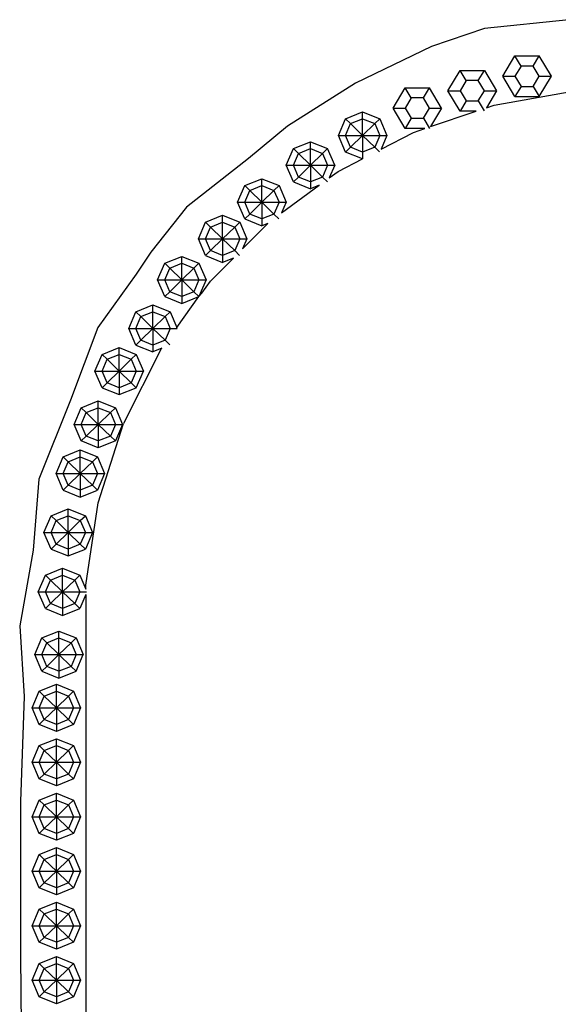
# Model space of a CAD drawing. Units: centimetres. Extents: x 101 to 556, y -105 to 109.
# Drawn here: x 528 to 536, y 75 to 90 of the extents above; entities that cross this region are included whole.
import ezdxf

# ---------------------------------------------------------------- set-up
doc = ezdxf.new("R2010")
doc.units = ezdxf.units.CM
doc.layers.add('Edges', color=7, linetype='Continuous')

# ---------------------------------------------------------------- blocks, each defined once
blk = doc.blocks.new('Chesterfield_Sofá_Brava+Forma front')
at = {"layer": 'Edges'}
for p, q in [((102.581, 31.924), (101.271, 31.788)), ((101.271, 31.788), (100.445, 31.508)), ((100.445, 31.508), (99.262, 30.939)), ((101.556, 31.046), (101.744, 31.363)), ((101.744, 31.363), (102.121, 31.363)), ((101.838, 31.204), (101.744, 31.363)), ((102.027, 31.204), (102.121, 31.363)), ((102.31, 31.046), (102.121, 31.363)), ((100.702, 30.82), (100.891, 31.137)), ((100.985, 30.979), (100.891, 31.137)), ((100.891, 31.137), (101.268, 31.137)), ((101.173, 30.979), (101.268, 31.137)), ((101.268, 31.137), (101.456, 30.82)), ((101.838, 31.204), (101.744, 31.046)), ((102.027, 31.204), (101.838, 31.204)), ((102.121, 31.046), (102.027, 31.204)), ((99.262, 30.939), (98.206, 30.27)), ((100.985, 30.979), (100.891, 30.82)), ((101.173, 30.979), (100.985, 30.979)), ((101.268, 30.82), (101.173, 30.979)), ((101.744, 30.729), (101.556, 31.046)), ((101.556, 31.046), (101.744, 31.046)), ((101.744, 31.046), (101.838, 30.887)), ((102.027, 30.887), (102.121, 31.046)), ((102.121, 30.729), (102.31, 31.046)), ((102.121, 31.046), (102.31, 31.046)), ((99.849, 30.551), (100.037, 30.868)), ((100.131, 30.709), (100.037, 30.868)), ((100.037, 30.868), (100.414, 30.868)), ((100.32, 30.709), (100.414, 30.868)), ((100.603, 30.551), (100.414, 30.868)), ((100.891, 30.503), (100.702, 30.82)), ((100.702, 30.82), (100.891, 30.82)), ((100.891, 30.82), (100.985, 30.662)), ((101.173, 30.662), (101.268, 30.82)), ((101.268, 30.82), (101.456, 30.82)), ((101.456, 30.82), (101.299, 30.557)), ((101.421, 30.598), (102.729, 30.827)), ((101.838, 30.887), (101.744, 30.729)), ((101.838, 30.887), (102.027, 30.887)), ((102.027, 30.887), (102.121, 30.729)), ((100.131, 30.709), (100.037, 30.551)), ((100.32, 30.709), (100.131, 30.709)), ((100.414, 30.551), (100.32, 30.709)), ((100.985, 30.662), (100.891, 30.503)), ((100.985, 30.662), (101.173, 30.662)), ((101.173, 30.662), (101.265, 30.507)), ((101.299, 30.557), (101.421, 30.598)), ((101.744, 30.729), (102.121, 30.729)), ((99.108, 30.385), (99.375, 30.492)), ((99.375, 30.385), (99.375, 30.492)), ((99.375, 30.492), (99.642, 30.385)), ((99.849, 30.551), (100.037, 30.551)), ((100.037, 30.234), (99.849, 30.551)), ((100.037, 30.551), (100.131, 30.393)), ((100.32, 30.393), (100.414, 30.551)), ((100.414, 30.551), (100.603, 30.551)), ((100.603, 30.551), (100.432, 30.264)), ((100.432, 30.264), (101.142, 30.503)), ((101.142, 30.503), (100.891, 30.503)), ((98.998, 30.126), (99.108, 30.385)), ((99.186, 30.309), (99.108, 30.385)), ((99.108, 30.126), (99.186, 30.309)), ((99.186, 30.309), (99.375, 30.385)), ((99.375, 30.126), (99.186, 30.309)), ((99.375, 30.385), (99.564, 30.309)), ((99.375, 30.126), (99.375, 30.385)), ((99.375, 30.126), (99.564, 30.309)), ((99.564, 30.309), (99.642, 30.385)), ((99.564, 30.309), (99.642, 30.126)), ((99.642, 30.385), (99.752, 30.126)), ((100.131, 30.393), (100.037, 30.234)), ((100.131, 30.393), (100.32, 30.393)), ((100.32, 30.393), (100.413, 30.236)), ((98.206, 30.27), (97.599, 29.77)), ((99.661, 29.912), (100.166, 30.174)), ((100.344, 30.234), (100.037, 30.234)), ((100.166, 30.174), (100.344, 30.234)), ((98.298, 29.922), (98.565, 30.029)), ((98.565, 29.922), (98.565, 30.029)), ((98.565, 30.029), (98.831, 29.922)), ((99.108, 29.867), (98.998, 30.126)), ((98.998, 30.126), (99.108, 30.126)), ((99.186, 29.943), (99.108, 30.126)), ((99.108, 30.126), (99.375, 30.126)), ((99.375, 30.126), (99.186, 29.943)), ((99.375, 30.126), (99.564, 29.943)), ((99.375, 30.126), (99.375, 29.867)), ((99.375, 30.126), (99.642, 30.126)), ((99.642, 30.126), (99.564, 29.943)), ((99.642, 30.126), (99.752, 30.126)), ((99.752, 30.126), (99.661, 29.912)), ((98.188, 29.663), (98.298, 29.922)), ((98.376, 29.846), (98.298, 29.922)), ((98.298, 29.663), (98.376, 29.846)), ((98.376, 29.846), (98.565, 29.922)), ((98.565, 29.663), (98.376, 29.846)), ((98.565, 29.663), (98.565, 29.922)), ((98.565, 29.922), (98.753, 29.846)), ((98.565, 29.663), (98.753, 29.846)), ((98.753, 29.846), (98.831, 29.922)), ((98.753, 29.846), (98.831, 29.663)), ((98.942, 29.663), (98.831, 29.922)), ((99.186, 29.943), (99.108, 29.867)), ((99.371, 29.762), (99.108, 29.867)), ((99.375, 29.867), (99.186, 29.943)), ((99.564, 29.943), (99.375, 29.867)), ((99.375, 29.867), (99.375, 29.76)), ((99.564, 29.943), (99.64, 29.869)), ((97.599, 29.77), (96.638, 29.013)), ((98.994, 29.566), (99.371, 29.762)), ((99.371, 29.762), (99.375, 29.76)), ((98.298, 29.404), (98.188, 29.663)), ((98.188, 29.663), (98.298, 29.663)), ((98.298, 29.663), (98.565, 29.663)), ((98.376, 29.48), (98.298, 29.663)), ((98.565, 29.663), (98.376, 29.48)), ((98.565, 29.663), (98.565, 29.404)), ((98.565, 29.663), (98.753, 29.48)), ((98.565, 29.663), (98.831, 29.663)), ((98.831, 29.663), (98.753, 29.48)), ((98.831, 29.663), (98.942, 29.663)), ((98.942, 29.663), (98.857, 29.466)), ((98.857, 29.466), (98.994, 29.566)), ((97.542, 29.346), (97.808, 29.453)), ((97.808, 29.346), (97.808, 29.453)), ((97.808, 29.453), (98.075, 29.346)), ((98.376, 29.48), (98.298, 29.404)), ((98.298, 29.404), (98.565, 29.297)), ((98.565, 29.404), (98.376, 29.48)), ((98.753, 29.48), (98.565, 29.404)), ((98.565, 29.404), (98.565, 29.297)), ((98.753, 29.48), (98.83, 29.406)), ((97.431, 29.087), (97.542, 29.346)), ((97.62, 29.27), (97.542, 29.346)), ((97.542, 29.087), (97.62, 29.27)), ((97.62, 29.27), (97.808, 29.346)), ((97.808, 29.087), (97.62, 29.27)), ((97.808, 29.346), (97.997, 29.27)), ((97.808, 29.087), (97.808, 29.346)), ((97.808, 29.087), (97.997, 29.27)), ((97.997, 29.27), (98.075, 29.346)), ((97.997, 29.27), (98.075, 29.087)), ((98.075, 29.346), (98.185, 29.087)), ((98.114, 28.922), (98.701, 29.352)), ((98.701, 29.352), (98.565, 29.297)), ((97.431, 29.087), (97.542, 29.087)), ((97.542, 28.828), (97.431, 29.087)), ((97.62, 28.904), (97.542, 29.087)), ((97.542, 29.087), (97.808, 29.087)), ((97.808, 29.087), (97.62, 28.904)), ((97.808, 29.087), (98.075, 29.087)), ((97.808, 29.087), (97.997, 28.904)), ((97.808, 29.087), (97.808, 28.828)), ((98.075, 29.087), (97.997, 28.904)), ((98.075, 29.087), (98.185, 29.087)), ((98.185, 29.087), (98.114, 28.922)), ((96.638, 29.013), (96.081, 28.31)), ((96.821, 28.519), (96.931, 28.778)), ((96.931, 28.778), (97.198, 28.885)), ((97.009, 28.702), (96.931, 28.778)), ((97.009, 28.702), (97.198, 28.778)), ((97.198, 28.885), (97.464, 28.778)), ((97.198, 28.778), (97.198, 28.885)), ((97.198, 28.778), (97.386, 28.702)), ((97.198, 28.519), (97.198, 28.778)), ((97.386, 28.702), (97.464, 28.778)), ((97.464, 28.778), (97.575, 28.519)), ((97.62, 28.904), (97.542, 28.828)), ((97.542, 28.828), (97.808, 28.721)), ((97.808, 28.828), (97.62, 28.904)), ((97.997, 28.904), (97.808, 28.828)), ((97.808, 28.828), (97.808, 28.721)), ((97.997, 28.904), (98.072, 28.83)), ((96.931, 28.519), (97.009, 28.702)), ((97.198, 28.519), (97.009, 28.702)), ((97.198, 28.519), (97.386, 28.702)), ((97.386, 28.702), (97.464, 28.519)), ((97.508, 28.363), (97.902, 28.758)), ((97.902, 28.758), (97.808, 28.721)), ((96.931, 28.261), (96.821, 28.519)), ((96.821, 28.519), (96.931, 28.519)), ((97.009, 28.336), (96.931, 28.519)), ((96.931, 28.519), (97.198, 28.519)), ((97.198, 28.519), (97.009, 28.336)), ((97.198, 28.519), (97.198, 28.261)), ((97.198, 28.519), (97.386, 28.336)), ((97.198, 28.519), (97.464, 28.519)), ((97.464, 28.519), (97.386, 28.336)), ((97.464, 28.519), (97.575, 28.519)), ((97.575, 28.519), (97.508, 28.363)), ((96.081, 28.31), (95.853, 27.972)), ((97.009, 28.336), (96.931, 28.261)), ((97.198, 28.261), (97.009, 28.336)), ((97.386, 28.336), (97.198, 28.261)), ((97.386, 28.336), (97.462, 28.262)), ((96.298, 28.139), (96.564, 28.247)), ((96.564, 28.139), (96.564, 28.247)), ((96.564, 28.247), (96.831, 28.139)), ((96.931, 28.261), (97.198, 28.153)), ((97.009, 27.863), (97.366, 28.221)), ((97.198, 28.261), (97.198, 28.153)), ((97.366, 28.221), (97.198, 28.153)), ((96.187, 27.881), (96.298, 28.139)), ((96.376, 28.064), (96.298, 28.139)), ((96.298, 27.881), (96.376, 28.064)), ((96.376, 28.064), (96.564, 28.139)), ((96.564, 27.881), (96.376, 28.064)), ((96.564, 28.139), (96.753, 28.064)), ((96.564, 27.881), (96.564, 28.139)), ((96.564, 27.881), (96.753, 28.064)), ((96.753, 28.064), (96.831, 28.139)), ((96.753, 28.064), (96.831, 27.881)), ((96.831, 28.139), (96.941, 27.881)), ((95.853, 27.972), (95.26, 27.143)), ((96.298, 27.622), (96.187, 27.881)), ((96.187, 27.881), (96.298, 27.881)), ((96.376, 27.698), (96.298, 27.881)), ((96.298, 27.881), (96.564, 27.881)), ((96.564, 27.881), (96.376, 27.698)), ((96.564, 27.881), (96.831, 27.881)), ((96.564, 27.881), (96.753, 27.698)), ((96.564, 27.881), (96.564, 27.622)), ((96.831, 27.881), (96.753, 27.698)), ((96.831, 27.881), (96.941, 27.881)), ((96.941, 27.881), (96.831, 27.622)), ((96.875, 27.677), (97.009, 27.863)), ((96.376, 27.698), (96.298, 27.622)), ((96.564, 27.622), (96.376, 27.698)), ((96.753, 27.698), (96.564, 27.622)), ((96.753, 27.698), (96.831, 27.622)), ((96.298, 27.622), (96.564, 27.515)), ((96.485, 27.14), (96.831, 27.622)), ((96.564, 27.515), (96.831, 27.622)), ((96.564, 27.622), (96.564, 27.515)), ((96.831, 27.622), (96.875, 27.677)), ((95.738, 27.128), (95.848, 27.387)), ((95.848, 27.387), (96.115, 27.494)), ((95.926, 27.311), (95.848, 27.387)), ((95.926, 27.311), (96.115, 27.387)), ((96.115, 27.494), (96.381, 27.387)), ((96.115, 27.387), (96.115, 27.494)), ((96.115, 27.387), (96.303, 27.311)), ((96.115, 27.128), (96.115, 27.387)), ((96.303, 27.311), (96.381, 27.387)), ((96.381, 27.387), (96.485, 27.14)), ((95.848, 27.128), (95.926, 27.311)), ((96.115, 27.128), (95.926, 27.311)), ((96.115, 27.128), (96.303, 27.311)), ((96.303, 27.311), (96.381, 27.128)), ((95.26, 27.143), (94.835, 26.015)), ((95.848, 26.869), (95.738, 27.128)), ((95.738, 27.128), (95.848, 27.128)), ((95.926, 26.945), (95.848, 27.128)), ((95.848, 27.128), (96.115, 27.128)), ((96.115, 27.128), (95.926, 26.945)), ((96.115, 27.128), (96.381, 27.128)), ((96.115, 27.128), (96.115, 26.869)), ((96.115, 27.128), (96.303, 26.945)), ((96.381, 27.128), (96.303, 26.945)), ((96.381, 27.128), (96.491, 27.128)), ((96.491, 27.128), (96.485, 27.14)), ((95.926, 26.945), (95.848, 26.869)), ((96.115, 26.869), (95.926, 26.945)), ((96.303, 26.945), (96.115, 26.869)), ((96.303, 26.945), (96.378, 26.872)), ((95.323, 26.723), (95.589, 26.831)), ((95.589, 26.831), (95.856, 26.723)), ((95.589, 26.723), (95.589, 26.831)), ((96.245, 26.808), (95.658, 25.651)), ((95.848, 26.869), (96.115, 26.762)), ((96.115, 26.869), (96.115, 26.762)), ((96.252, 26.819), (96.115, 26.762)), ((96.245, 26.808), (96.252, 26.819)), ((95.212, 26.465), (95.323, 26.723)), ((95.401, 26.648), (95.323, 26.723)), ((95.323, 26.465), (95.401, 26.648)), ((95.401, 26.648), (95.589, 26.723)), ((95.589, 26.465), (95.401, 26.648)), ((95.589, 26.723), (95.778, 26.648)), ((95.589, 26.465), (95.589, 26.723)), ((95.589, 26.465), (95.778, 26.648)), ((95.778, 26.648), (95.856, 26.723)), ((95.778, 26.648), (95.856, 26.465)), ((95.856, 26.723), (95.966, 26.465)), ((95.212, 26.465), (95.323, 26.465)), ((95.323, 26.206), (95.212, 26.465)), ((95.323, 26.465), (95.589, 26.465)), ((95.401, 26.282), (95.323, 26.465)), ((95.589, 26.465), (95.401, 26.282)), ((95.589, 26.465), (95.589, 26.206)), ((95.589, 26.465), (95.778, 26.282)), ((95.589, 26.465), (95.856, 26.465)), ((95.856, 26.465), (95.778, 26.282)), ((95.856, 26.206), (95.966, 26.465)), ((95.856, 26.465), (95.966, 26.465)), ((95.401, 26.282), (95.323, 26.206)), ((95.323, 26.206), (95.589, 26.099)), ((95.589, 26.206), (95.401, 26.282)), ((95.778, 26.282), (95.589, 26.206)), ((95.589, 26.099), (95.856, 26.206)), ((95.589, 26.206), (95.589, 26.099)), ((95.778, 26.282), (95.856, 26.206)), ((94.835, 26.015), (94.342, 24.787)), ((94.888, 25.637), (94.999, 25.896)), ((94.999, 25.896), (95.265, 26.003)), ((95.077, 25.82), (94.999, 25.896)), ((95.077, 25.82), (95.265, 25.896)), ((95.265, 25.896), (95.265, 26.003)), ((95.265, 26.003), (95.532, 25.896)), ((95.265, 25.637), (95.265, 25.896)), ((95.265, 25.896), (95.454, 25.82)), ((95.454, 25.82), (95.532, 25.896)), ((95.532, 25.896), (95.642, 25.637)), ((94.999, 25.637), (95.077, 25.82)), ((95.265, 25.637), (95.077, 25.82)), ((95.265, 25.637), (95.454, 25.82)), ((95.454, 25.82), (95.532, 25.637)), ((94.999, 25.379), (94.888, 25.637)), ((94.888, 25.637), (94.999, 25.637)), ((95.077, 25.454), (94.999, 25.637)), ((94.999, 25.637), (95.265, 25.637)), ((95.265, 25.637), (95.077, 25.454)), ((95.263, 24.419), (95.658, 25.651)), ((95.265, 25.637), (95.265, 25.379)), ((95.265, 25.637), (95.454, 25.454)), ((95.265, 25.637), (95.532, 25.637)), ((95.532, 25.637), (95.454, 25.454)), ((95.532, 25.637), (95.642, 25.637)), ((95.642, 25.637), (95.532, 25.379)), ((95.077, 25.454), (94.999, 25.379)), ((95.265, 25.379), (95.077, 25.454)), ((95.454, 25.454), (95.265, 25.379)), ((95.454, 25.454), (95.532, 25.379)), ((95.265, 25.271), (94.999, 25.379)), ((95.532, 25.379), (95.265, 25.271)), ((95.265, 25.379), (95.265, 25.271)), ((94.609, 24.874), (94.72, 25.133)), ((94.72, 25.133), (94.986, 25.24)), ((94.798, 25.057), (94.72, 25.133)), ((94.798, 25.057), (94.986, 25.133)), ((94.986, 25.24), (95.253, 25.133)), ((94.986, 25.133), (94.986, 25.24)), ((94.986, 24.874), (94.986, 25.133)), ((94.986, 25.133), (95.175, 25.057)), ((95.175, 25.057), (95.253, 25.133)), ((95.253, 25.133), (95.363, 24.874)), ((94.72, 24.874), (94.798, 25.057)), ((94.986, 24.874), (94.798, 25.057)), ((94.986, 24.874), (95.175, 25.057)), ((95.175, 25.057), (95.253, 24.874)), ((94.342, 24.787), (94.251, 23.683)), ((94.609, 24.874), (94.72, 24.874)), ((94.72, 24.615), (94.609, 24.874)), ((94.72, 24.874), (94.986, 24.874)), ((94.798, 24.691), (94.72, 24.874)), ((94.986, 24.874), (94.798, 24.691)), ((94.986, 24.874), (95.253, 24.874)), ((94.986, 24.874), (95.175, 24.691)), ((94.986, 24.874), (94.986, 24.615)), ((95.253, 24.874), (95.175, 24.691)), ((95.253, 24.874), (95.363, 24.874)), ((95.363, 24.874), (95.253, 24.615)), ((94.798, 24.691), (94.72, 24.615)), ((94.986, 24.615), (94.798, 24.691)), ((95.175, 24.691), (94.986, 24.615)), ((95.175, 24.691), (95.253, 24.615)), ((94.72, 24.615), (94.986, 24.508)), ((94.986, 24.508), (95.253, 24.615)), ((94.986, 24.615), (94.986, 24.508)), ((95.069, 23.138), (95.263, 24.419)), ((94.42, 23.958), (94.53, 24.217)), ((94.53, 24.217), (94.797, 24.324)), ((94.609, 24.141), (94.53, 24.217)), ((94.609, 24.141), (94.797, 24.217)), ((94.797, 24.217), (94.797, 24.324)), ((94.797, 24.324), (95.064, 24.217)), ((94.797, 23.958), (94.797, 24.217)), ((94.797, 24.217), (94.986, 24.141)), ((94.986, 24.141), (95.064, 24.217)), ((95.064, 24.217), (95.174, 23.958)), ((94.53, 23.958), (94.609, 24.141)), ((94.797, 23.958), (94.609, 24.141)), ((94.797, 23.958), (94.986, 24.141)), ((94.986, 24.141), (95.064, 23.958)), ((94.53, 23.699), (94.42, 23.958)), ((94.42, 23.958), (94.53, 23.958)), ((94.609, 23.775), (94.53, 23.958)), ((94.53, 23.958), (94.797, 23.958)), ((94.797, 23.958), (94.609, 23.775)), ((94.797, 23.958), (94.797, 23.699)), ((94.797, 23.958), (94.986, 23.775)), ((94.797, 23.958), (95.064, 23.958)), ((95.064, 23.958), (94.986, 23.775)), ((95.174, 23.958), (95.064, 23.699)), ((95.064, 23.958), (95.174, 23.958)), ((94.609, 23.775), (94.53, 23.699)), ((94.797, 23.699), (94.609, 23.775)), ((94.986, 23.775), (94.797, 23.699)), ((94.986, 23.775), (95.064, 23.699)), ((94.251, 23.683), (94.043, 22.504)), ((94.53, 23.699), (94.797, 23.592)), ((94.797, 23.592), (95.064, 23.699)), ((94.797, 23.699), (94.797, 23.592)), ((94.332, 23.035), (94.443, 23.294)), ((94.443, 23.294), (94.709, 23.401)), ((94.521, 23.218), (94.443, 23.294)), ((94.521, 23.218), (94.709, 23.294)), ((94.709, 23.401), (94.976, 23.294)), ((94.709, 23.294), (94.709, 23.401)), ((94.709, 23.035), (94.709, 23.294)), ((94.709, 23.294), (94.898, 23.218)), ((94.898, 23.218), (94.976, 23.294)), ((94.976, 23.294), (95.069, 23.076)), ((94.443, 23.035), (94.521, 23.218)), ((94.709, 23.035), (94.521, 23.218)), ((94.709, 23.035), (94.898, 23.218)), ((94.898, 23.218), (94.976, 23.035)), ((95.069, 23.076), (95.069, 23.138)), ((94.443, 22.776), (94.332, 23.035)), ((94.332, 23.035), (94.443, 23.035)), ((94.443, 23.035), (94.709, 23.035)), ((94.521, 22.852), (94.443, 23.035)), ((94.709, 23.035), (94.521, 22.852)), ((94.709, 23.035), (94.976, 23.035)), ((94.709, 23.035), (94.898, 22.852)), ((94.709, 23.035), (94.709, 22.776)), ((94.976, 23.035), (94.898, 22.852)), ((94.976, 23.035), (95.083, 23.035)), ((95.069, 22.995), (94.976, 22.776)), ((95.069, 22.995), (95.069, -32.738)), ((94.521, 22.852), (94.443, 22.776)), ((94.709, 22.776), (94.521, 22.852)), ((94.898, 22.852), (94.709, 22.776)), ((94.898, 22.852), (94.976, 22.776)), ((94.443, 22.776), (94.709, 22.669)), ((94.709, 22.669), (94.976, 22.776)), ((94.709, 22.776), (94.709, 22.669)), ((94.043, 22.504), (94.111, 21.409)), ((94.386, 22.318), (94.653, 22.425)), ((94.653, 22.425), (94.92, 22.318)), ((94.653, 22.318), (94.653, 22.425)), ((94.276, 22.059), (94.386, 22.318)), ((94.465, 22.242), (94.386, 22.318)), ((94.386, 22.059), (94.465, 22.242)), ((94.465, 22.242), (94.653, 22.318)), ((94.653, 22.059), (94.465, 22.242)), ((94.653, 22.318), (94.842, 22.242)), ((94.653, 22.059), (94.653, 22.318)), ((94.653, 22.059), (94.842, 22.242)), ((94.842, 22.242), (94.92, 22.318)), ((94.842, 22.242), (94.92, 22.059)), ((94.92, 22.318), (95.03, 22.059)), ((94.386, 21.801), (94.276, 22.059)), ((94.276, 22.059), (94.386, 22.059)), ((94.386, 22.059), (94.653, 22.059)), ((94.465, 21.876), (94.386, 22.059)), ((94.653, 22.059), (94.465, 21.876)), ((94.653, 22.059), (94.653, 21.801)), ((94.653, 22.059), (94.842, 21.876)), ((94.653, 22.059), (94.92, 22.059)), ((94.92, 22.059), (94.842, 21.876)), ((94.92, 21.801), (95.03, 22.059)), ((94.92, 22.059), (95.03, 22.059)), ((94.465, 21.876), (94.386, 21.801)), ((94.386, 21.801), (94.653, 21.693)), ((94.653, 21.801), (94.465, 21.876)), ((94.842, 21.876), (94.653, 21.801)), ((94.653, 21.693), (94.92, 21.801)), ((94.653, 21.801), (94.653, 21.693)), ((94.842, 21.876), (94.92, 21.801)), ((94.348, 21.492), (94.614, 21.599)), ((94.614, 21.492), (94.614, 21.599)), ((94.614, 21.599), (94.881, 21.492)), ((94.237, 21.233), (94.348, 21.492)), ((94.426, 21.416), (94.348, 21.492)), ((94.426, 21.416), (94.614, 21.492)), ((94.614, 21.492), (94.803, 21.416)), ((94.614, 21.233), (94.614, 21.492)), ((94.803, 21.416), (94.881, 21.492)), ((94.881, 21.492), (94.991, 21.233)), ((94.111, 21.409), (94.058, 19.778)), ((94.348, 21.233), (94.426, 21.416)), ((94.614, 21.233), (94.426, 21.416)), ((94.614, 21.233), (94.803, 21.416)), ((94.803, 21.416), (94.881, 21.233)), ((94.237, 21.233), (94.348, 21.233)), ((94.348, 20.974), (94.237, 21.233)), ((94.426, 21.05), (94.348, 21.233)), ((94.348, 21.233), (94.614, 21.233)), ((94.614, 21.233), (94.426, 21.05)), ((94.614, 21.233), (94.614, 20.974)), ((94.614, 21.233), (94.803, 21.05)), ((94.614, 21.233), (94.881, 21.233)), ((94.881, 21.233), (94.803, 21.05)), ((94.881, 21.233), (94.991, 21.233)), ((94.991, 21.233), (94.881, 20.974)), ((94.426, 21.05), (94.348, 20.974)), ((94.614, 20.867), (94.348, 20.974)), ((94.614, 20.974), (94.426, 21.05)), ((94.803, 21.05), (94.614, 20.974)), ((94.881, 20.974), (94.614, 20.867)), ((94.614, 20.974), (94.614, 20.867)), ((94.803, 21.05), (94.881, 20.974)), ((94.348, 20.645), (94.614, 20.753)), ((94.614, 20.645), (94.614, 20.753)), ((94.614, 20.753), (94.881, 20.645)), ((94.237, 20.387), (94.348, 20.645)), ((94.426, 20.57), (94.348, 20.645)), ((94.348, 20.387), (94.426, 20.57)), ((94.426, 20.57), (94.614, 20.645)), ((94.614, 20.387), (94.426, 20.57)), ((94.614, 20.387), (94.614, 20.645)), ((94.614, 20.645), (94.803, 20.57)), ((94.614, 20.387), (94.803, 20.57)), ((94.803, 20.57), (94.881, 20.645)), ((94.803, 20.57), (94.881, 20.387)), ((94.881, 20.645), (94.991, 20.387)), ((94.348, 20.128), (94.237, 20.387)), ((94.237, 20.387), (94.348, 20.387)), ((94.348, 20.387), (94.614, 20.387)), ((94.426, 20.204), (94.348, 20.387)), ((94.614, 20.387), (94.426, 20.204)), ((94.614, 20.387), (94.614, 20.128)), ((94.614, 20.387), (94.803, 20.204)), ((94.614, 20.387), (94.881, 20.387)), ((94.881, 20.387), (94.803, 20.204)), ((94.881, 20.387), (94.991, 20.387)), ((94.991, 20.387), (94.881, 20.128)), ((94.426, 20.204), (94.348, 20.128)), ((94.614, 20.128), (94.426, 20.204)), ((94.803, 20.204), (94.614, 20.128)), ((94.803, 20.204), (94.881, 20.128)), ((94.614, 20.021), (94.348, 20.128)), ((94.881, 20.128), (94.614, 20.021)), ((94.614, 20.128), (94.614, 20.021)), ((94.348, 19.799), (94.614, 19.906)), ((94.614, 19.799), (94.614, 19.906)), ((94.614, 19.906), (94.881, 19.799)), ((94.058, 19.778), (94.057, 17.378)), ((94.237, 19.54), (94.348, 19.799)), ((94.426, 19.723), (94.348, 19.799)), ((94.426, 19.723), (94.614, 19.799)), ((94.614, 19.54), (94.614, 19.799)), ((94.614, 19.799), (94.803, 19.723)), ((94.803, 19.723), (94.881, 19.799)), ((94.881, 19.799), (94.991, 19.54)), ((94.348, 19.54), (94.426, 19.723)), ((94.614, 19.54), (94.426, 19.723)), ((94.614, 19.54), (94.803, 19.723)), ((94.803, 19.723), (94.881, 19.54)), ((94.348, 19.281), (94.237, 19.54)), ((94.237, 19.54), (94.348, 19.54)), ((94.426, 19.357), (94.348, 19.54)), ((94.348, 19.54), (94.614, 19.54)), ((94.614, 19.54), (94.426, 19.357)), ((94.614, 19.54), (94.881, 19.54)), ((94.614, 19.54), (94.803, 19.357)), ((94.614, 19.54), (94.614, 19.281)), ((94.881, 19.54), (94.803, 19.357)), ((94.991, 19.54), (94.881, 19.281)), ((94.881, 19.54), (94.991, 19.54)), ((94.426, 19.357), (94.348, 19.281)), ((94.614, 19.174), (94.348, 19.281)), ((94.614, 19.281), (94.426, 19.357)), ((94.803, 19.357), (94.614, 19.281)), ((94.881, 19.281), (94.614, 19.174)), ((94.614, 19.281), (94.614, 19.174)), ((94.803, 19.357), (94.881, 19.281)), ((94.348, 18.953), (94.614, 19.06)), ((94.614, 18.953), (94.614, 19.06)), ((94.614, 19.06), (94.881, 18.953)), ((94.237, 18.694), (94.348, 18.953)), ((94.426, 18.877), (94.348, 18.953)), ((94.348, 18.694), (94.426, 18.877)), ((94.426, 18.877), (94.614, 18.953)), ((94.614, 18.694), (94.426, 18.877)), ((94.614, 18.953), (94.803, 18.877)), ((94.614, 18.694), (94.614, 18.953)), ((94.614, 18.694), (94.803, 18.877)), ((94.803, 18.877), (94.881, 18.953)), ((94.803, 18.877), (94.881, 18.694)), ((94.881, 18.953), (94.991, 18.694)), ((94.237, 18.694), (94.348, 18.694)), ((94.348, 18.435), (94.237, 18.694)), ((94.348, 18.694), (94.614, 18.694)), ((94.426, 18.511), (94.348, 18.694)), ((94.614, 18.694), (94.426, 18.511)), ((94.614, 18.694), (94.803, 18.511)), ((94.614, 18.694), (94.614, 18.435)), ((94.614, 18.694), (94.881, 18.694)), ((94.881, 18.694), (94.803, 18.511)), ((94.881, 18.694), (94.991, 18.694)), ((94.991, 18.694), (94.881, 18.435)), ((94.426, 18.511), (94.348, 18.435)), ((94.614, 18.328), (94.348, 18.435)), ((94.614, 18.435), (94.426, 18.511)), ((94.803, 18.511), (94.614, 18.435)), ((94.881, 18.435), (94.614, 18.328)), ((94.614, 18.435), (94.614, 18.328)), ((94.803, 18.511), (94.881, 18.435)), ((94.348, 18.106), (94.614, 18.213)), ((94.614, 18.213), (94.881, 18.106)), ((94.614, 18.106), (94.614, 18.213)), ((94.237, 17.847), (94.348, 18.106)), ((94.426, 18.03), (94.348, 18.106)), ((94.426, 18.03), (94.614, 18.106)), ((94.614, 17.847), (94.614, 18.106)), ((94.614, 18.106), (94.803, 18.03)), ((94.803, 18.03), (94.881, 18.106)), ((94.881, 18.106), (94.991, 17.847)), ((94.348, 17.847), (94.426, 18.03)), ((94.614, 17.847), (94.426, 18.03)), ((94.614, 17.847), (94.803, 18.03)), ((94.803, 18.03), (94.881, 17.847)), ((94.348, 17.589), (94.237, 17.847)), ((94.237, 17.847), (94.348, 17.847)), ((94.426, 17.664), (94.348, 17.847)), ((94.348, 17.847), (94.614, 17.847)), ((94.614, 17.847), (94.426, 17.664)), ((94.614, 17.847), (94.614, 17.589)), ((94.614, 17.847), (94.881, 17.847)), ((94.614, 17.847), (94.803, 17.664)), ((94.881, 17.847), (94.803, 17.664)), ((94.991, 17.847), (94.881, 17.589)), ((94.881, 17.847), (94.991, 17.847)), ((94.426, 17.664), (94.348, 17.589)), ((94.614, 17.589), (94.426, 17.664)), ((94.803, 17.664), (94.614, 17.589)), ((94.803, 17.664), (94.881, 17.589)), ((94.614, 17.481), (94.348, 17.589)), ((94.881, 17.589), (94.614, 17.481)), ((94.614, 17.589), (94.614, 17.481)), ((94.057, 17.378), (94.082, 14.992)), ((94.348, 17.26), (94.614, 17.367)), ((94.614, 17.367), (94.881, 17.26)), ((94.614, 17.26), (94.614, 17.367)), ((94.237, 17.001), (94.348, 17.26)), ((94.426, 17.184), (94.348, 17.26)), ((94.348, 17.001), (94.426, 17.184)), ((94.426, 17.184), (94.614, 17.26)), ((94.614, 17.001), (94.426, 17.184)), ((94.614, 17.26), (94.803, 17.184)), ((94.614, 17.001), (94.614, 17.26)), ((94.614, 17.001), (94.803, 17.184)), ((94.803, 17.184), (94.881, 17.26)), ((94.803, 17.184), (94.881, 17.001)), ((94.881, 17.26), (94.991, 17.001)), ((94.348, 16.742), (94.237, 17.001)), ((94.237, 17.001), (94.348, 17.001)), ((94.426, 16.818), (94.348, 17.001)), ((94.348, 17.001), (94.614, 17.001)), ((94.614, 17.001), (94.426, 16.818)), ((94.614, 17.001), (94.614, 16.742)), ((94.614, 17.001), (94.803, 16.818)), ((94.614, 17.001), (94.881, 17.001)), ((94.881, 17.001), (94.803, 16.818)), ((94.991, 17.001), (94.881, 16.742)), ((94.881, 17.001), (94.991, 17.001)), ((94.426, 16.818), (94.348, 16.742)), ((94.614, 16.635), (94.348, 16.742)), ((94.614, 16.742), (94.426, 16.818)), ((94.803, 16.818), (94.614, 16.742)), ((94.881, 16.742), (94.614, 16.635)), ((94.614, 16.742), (94.614, 16.635)), ((94.803, 16.818), (94.881, 16.742))]:
    blk.add_line(p, q, dxfattribs=at)

msp = doc.modelspace()

# ---------------------------------------------------------------- block references
at = {"layer": 'Edges'}
msp.add_blockref('Chesterfield_Sofá_Brava+Forma front', (433.767, 58.071), dxfattribs=at)

doc.saveas('drawing.dxf')
